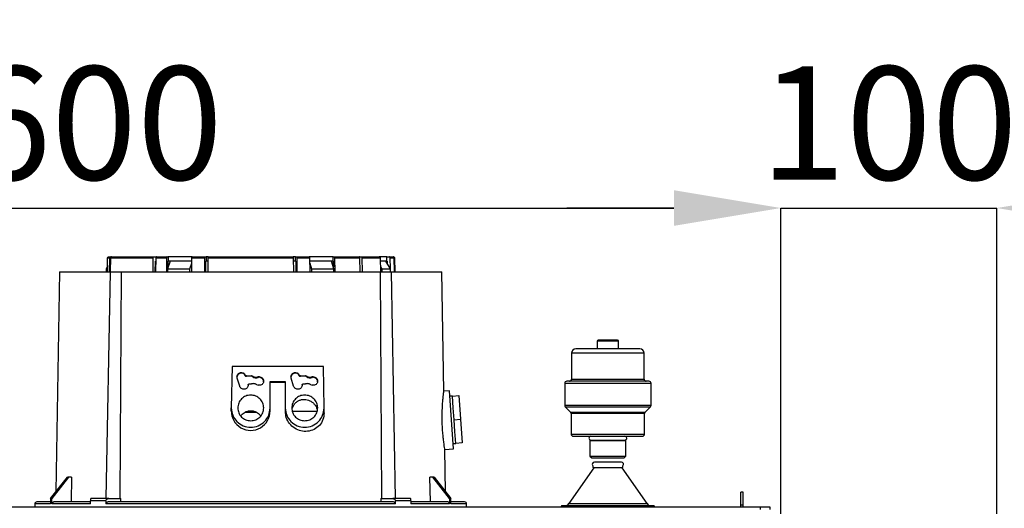
# Model space of a CAD drawing. Units: millimetres. Extents: x -1210 to -673, y -6274 to -5892.
# Drawn here: x -946 to -916, y -6047 to -6032 of the extents above; entities that cross this region are included whole.
import ezdxf

# ---------------------------------------------------------------- set-up
doc = ezdxf.new("R2010")
doc.units = ezdxf.units.MM
doc.layers.add('BORDER', color=7, linetype='Continuous')
doc.styles.add('SLDTEXTSTYLE2', font='TXT', dxfattribs={"width": 0.75})
doc.dimstyles.new('SLDDIMSTYLE0', dxfattribs={"dimtxt": 3.5, "dimasz": 3.302, "dimexe": 0, "dimexo": 0.0625, "dimgap": 0.875, "dimtad": 1, "dimlfac": 15, "dimrnd": 1e-09, "dimzin": 12, "dimdsep": 46, "dimtxsty": 'SLDTEXTSTYLE2', "dimsah": 1, "dimcen": 0.09, "dimadec": 0, "dimazin": 3, "dimtfac": 1, "dimtmove": 0, "dimatfit": 0, "dimfxl": 1, "dimfrac": 2, "dimtolj": 1, "dimtzin": 12, "dimarcsym": 0})
doc.dimstyles.new('SLDDIMSTYLE1', dxfattribs={"dimtxt": 3.5, "dimasz": 3.302, "dimexe": 0, "dimexo": 0.0625, "dimgap": 0.875, "dimtad": 1, "dimlfac": 15, "dimrnd": 1e-09, "dimzin": 12, "dimdsep": 46, "dimtxsty": 'SLDTEXTSTYLE2', "dimsah": 1, "dimcen": 0.09, "dimadec": 0, "dimazin": 3, "dimtfac": 1, "dimtofl": 0, "dimtmove": 0, "dimatfit": 3, "dimfxl": 1, "dimfrac": 2, "dimtolj": 1, "dimtzin": 12, "dimarcsym": 0})

# ---------------------------------------------------------------- blocks, each defined once
blk = doc.blocks.new('*D104')
at = {"layer": 'BORDER', "color": 0, "lineweight": -2, "transparency": 16777216}
for p, q in [((-1012.788, -6043.845), (-1012.788, -6031.217)), ((-1009.486, -6031.217), (-876.49, -6031.217)), ((-873.188, -6043.845), (-873.188, -6031.217))]:
    blk.add_line(p, q, dxfattribs=at)
at = {"layer": 'BORDER', "color": 0, "transparency": 16777216}
for points in [[(-1009.486, -6030.667), (-1009.486, -6031.767), (-1012.788, -6031.217)], [(-876.49, -6030.667), (-876.49, -6031.767), (-873.188, -6031.217)]]:
    blk.add_solid(points, dxfattribs=at)
at = {"layer": 'Defpoints', "color": 0, "transparency": 16777216}
for p in [(-873.188, -6031.217), (-1012.788, -6043.908), (-873.188, -6043.908)]:
    blk.add_point(p, dxfattribs=at)
at = {"layer": 'BORDER', "color": 0, "transparency": 16777216, "insert": (-946.492, -6026.842), "char_height": 3.5, "attachment_point": 2, "style": 'SLDTEXTSTYLE2'}
blk.add_mtext('\\A1;2094', dxfattribs=at)
blk = doc.blocks.new('*D106')
at = {"layer": 'BORDER', "color": 0, "lineweight": -2, "transparency": 16777216}
for p, q in [((-926.29, -6037.667), (-929.592, -6037.667)), ((-922.988, -6047.112), (-922.988, -6037.667)), ((-922.988, -6037.667), (-916.322, -6037.667)), ((-916.322, -6047.112), (-916.322, -6037.667)), ((-913.02, -6037.667), (-909.718, -6037.667))]:
    blk.add_line(p, q, dxfattribs=at)
at = {"layer": 'BORDER', "color": 0, "transparency": 16777216}
for points in [[(-926.29, -6037.116), (-926.29, -6038.217), (-922.988, -6037.667)], [(-913.02, -6037.116), (-913.02, -6038.217), (-916.322, -6037.667)]]:
    blk.add_solid(points, dxfattribs=at)
at = {"layer": 'Defpoints', "color": 0, "transparency": 16777216}
for p in [(-916.322, -6037.667), (-922.988, -6047.175), (-916.322, -6047.175)]:
    blk.add_point(p, dxfattribs=at)
at = {"layer": 'BORDER', "color": 0, "transparency": 16777216, "insert": (-919.655, -6033.292), "char_height": 3.5, "attachment_point": 2, "style": 'SLDTEXTSTYLE2'}
blk.add_mtext('\\A1;100', dxfattribs=at)
blk = doc.blocks.new('*D108')
at = {"layer": 'BORDER', "color": 0, "lineweight": -2, "transparency": 16777216}
for p, q in [((-962.988, -6047.112), (-962.988, -6037.667)), ((-959.686, -6037.667), (-926.29, -6037.667)), ((-922.988, -6047.112), (-922.988, -6037.667))]:
    blk.add_line(p, q, dxfattribs=at)
at = {"layer": 'BORDER', "color": 0, "transparency": 16777216}
for points in [[(-959.686, -6037.116), (-959.686, -6038.217), (-962.988, -6037.667)], [(-926.29, -6037.116), (-926.29, -6038.217), (-922.988, -6037.667)]]:
    blk.add_solid(points, dxfattribs=at)
at = {"layer": 'Defpoints', "color": 0, "transparency": 16777216}
for p in [(-922.988, -6037.667), (-962.988, -6047.175), (-922.988, -6047.175)]:
    blk.add_point(p, dxfattribs=at)
at = {"layer": 'BORDER', "color": 0, "transparency": 16777216, "insert": (-944.192, -6033.292), "char_height": 3.5, "attachment_point": 2, "style": 'SLDTEXTSTYLE2'}
blk.add_mtext('\\A1;600', dxfattribs=at)
blk = doc.blocks.new('*D109')
at = {"layer": 'BORDER', "color": 0, "lineweight": -2, "transparency": 16777216}
for p, q in [((-916.322, -6047.112), (-916.322, -6037.667)), ((-913.02, -6037.667), (-879.624, -6037.667)), ((-876.322, -6047.112), (-876.322, -6037.667))]:
    blk.add_line(p, q, dxfattribs=at)
at = {"layer": 'BORDER', "color": 0, "transparency": 16777216}
for points in [[(-913.02, -6037.116), (-913.02, -6038.217), (-916.322, -6037.667)], [(-879.624, -6037.116), (-879.624, -6038.217), (-876.322, -6037.667)]]:
    blk.add_solid(points, dxfattribs=at)
at = {"layer": 'Defpoints', "color": 0, "transparency": 16777216}
for p in [(-876.322, -6037.667), (-916.322, -6047.175), (-876.322, -6047.175)]:
    blk.add_point(p, dxfattribs=at)
at = {"layer": 'BORDER', "color": 0, "transparency": 16777216, "insert": (-895.54, -6033.292), "char_height": 3.5, "attachment_point": 2, "style": 'SLDTEXTSTYLE2'}
blk.add_mtext('\\A1;600', dxfattribs=at)

msp = doc.modelspace()

# ---------------------------------------------------------------- linework, layer by layer
at = {"color": 7, "linetype": 'Continuous', "lineweight": 25}
for p, q in [((-943.78076, -6039.64124), (-943.77315, -6039.20733)), ((-943.77315, -6039.20733), (-943.70907, -6039.20733)), ((-943.73965, -6039.17457), (-943.67647, -6039.17457)), ((-943.71648, -6039.64124), (-943.70907, -6039.20733)), ((-943.68828, -6039.20733), (-943.69569, -6039.64124)), ((-943.68828, -6039.20733), (-942.36353, -6039.20733)), ((-943.67647, -6039.17457), (-943.66735, -6039.17457)), ((-942.3686, -6039.64124), (-942.36353, -6039.20733)), ((-942.34123, -6039.17457), (-942.27431, -6039.17457)), ((-942.28922, -6039.20733), (-942.29429, -6039.64124)), ((-942.28922, -6039.20733), (-941.95371, -6039.20733)), ((-942.27431, -6039.17457), (-942.27431, -6039.17646)), ((-942.26692, -6039.17457), (-941.93696, -6039.17457)), ((-941.95371, -6039.20733), (-941.95752, -6039.64124)), ((-941.93696, -6039.17457), (-941.89952, -6039.17457)), ((-941.89952, -6039.17457), (-941.89952, -6039.30791)), ((-941.15886, -6039.17457), (-941.89952, -6039.17457)), ((-941.1781, -6039.64124), (-941.17429, -6039.20733)), ((-941.17429, -6039.20733), (-940.77471, -6039.20733)), ((-941.15754, -6039.17457), (-940.76441, -6039.17457)), ((-940.77705, -6039.64124), (-940.77471, -6039.20733)), ((-940.76441, -6039.17457), (-940.73351, -6039.17457)), ((-940.73351, -6039.17457), (-940.73351, -6039.30791)), ((-940.66939, -6039.17457), (-940.73351, -6039.17457)), ((-940.67961, -6039.20733), (-940.68195, -6039.64124)), ((-940.67961, -6039.20733), (-938.03011, -6039.20733)), ((-937.97621, -6039.17457), (-938.04033, -6039.17457)), ((-938.02777, -6039.64124), (-938.03011, -6039.20733)), ((-937.97621, -6039.30791), (-937.97621, -6039.17457)), ((-937.97621, -6039.17457), (-937.9453, -6039.17457)), ((-937.9453, -6039.17457), (-937.55218, -6039.17457)), ((-937.935, -6039.20733), (-937.93266, -6039.64124)), ((-937.935, -6039.20733), (-937.53542, -6039.20733)), ((-936.81019, -6039.17457), (-937.55172, -6039.17457)), ((-937.53542, -6039.20733), (-937.53162, -6039.64124)), ((-936.81019, -6039.30791), (-936.81019, -6039.17457)), ((-936.81019, -6039.17457), (-936.77275, -6039.17457)), ((-936.7522, -6039.64124), (-936.756, -6039.20733)), ((-936.756, -6039.20733), (-935.9851, -6039.20733)), ((-936.01063, -6039.17457), (-935.94635, -6039.17457)), ((-935.9793, -6039.64124), (-935.9851, -6039.20733)), ((-935.92082, -6039.20733), (-935.91502, -6039.64124)), ((-935.92082, -6039.20733), (-935.35693, -6039.20733)), ((-935.15096, -6039.17457), (-935.38672, -6039.17457)), ((-935.35693, -6039.20733), (-935.34978, -6039.64124)), ((-935.15096, -6039.30791), (-935.15096, -6039.17457)), ((-935.15096, -6039.17457), (-935.0806, -6039.17457)), ((-935.04377, -6039.53153), (-935.04912, -6039.20733)), ((-935.04912, -6039.20733), (-934.9227, -6039.20733)), ((-934.91513, -6039.64124), (-934.9227, -6039.20733)), ((-934.91746, -6039.20733), (-934.9099, -6039.64124)), ((-934.90614, -6039.64124), (-934.91371, -6039.20733)), ((-943.77786, -6039.47619), (-943.82152, -6039.54124)), ((-943.82152, -6039.54124), (-943.82152, -6039.64142)), ((-943.82152, -6039.54124), (-943.80358, -6039.54124)), ((-943.80358, -6039.54124), (-943.77835, -6039.50381)), ((-943.80358, -6039.64124), (-943.80358, -6039.54124)), ((-942.30168, -6039.64124), (-942.29779, -6039.30791)), ((-942.29039, -6039.30791), (-942.29779, -6039.30791)), ((-941.847, -6039.30791), (-941.92563, -6039.54124)), ((-941.92563, -6039.54124), (-941.23281, -6039.54124)), ((-941.92563, -6039.54124), (-941.92563, -6039.64124)), ((-941.90586, -6039.48259), (-941.90433, -6039.30791)), ((-941.90433, -6039.30791), (-941.89952, -6039.30791)), ((-941.17517, -6039.30791), (-941.89952, -6039.30791)), ((-941.23281, -6039.54124), (-941.17573, -6039.37188)), ((-941.23281, -6039.64124), (-941.23281, -6039.54124)), ((-940.74615, -6039.64124), (-940.74435, -6039.30791)), ((-940.68015, -6039.30791), (-940.74614, -6039.30791)), ((-940.7342, -6039.30791), (-940.74435, -6039.30791)), ((-937.97551, -6039.30791), (-938.02957, -6039.30791)), ((-937.96536, -6039.30791), (-937.97551, -6039.30791)), ((-937.96536, -6039.30791), (-937.96357, -6039.64124)), ((-936.81019, -6039.30791), (-937.53454, -6039.30791)), ((-937.53398, -6039.37188), (-937.47691, -6039.54124)), ((-937.47691, -6039.54124), (-936.78409, -6039.54124)), ((-937.47691, -6039.54124), (-937.47691, -6039.64124)), ((-936.78409, -6039.54124), (-936.86272, -6039.30791)), ((-936.80538, -6039.30791), (-936.86272, -6039.30791)), ((-936.81019, -6039.30791), (-936.80538, -6039.30791)), ((-936.80538, -6039.30791), (-936.80385, -6039.48259)), ((-936.78409, -6039.64124), (-936.78409, -6039.54124)), ((-935.15096, -6039.30791), (-935.35528, -6039.30791)), ((-935.3525, -6039.47608), (-935.31124, -6039.54124)), ((-935.31124, -6039.54124), (-935.03762, -6039.54124)), ((-935.31124, -6039.54124), (-935.31124, -6039.64124)), ((-935.03762, -6039.54124), (-935.1854, -6039.30791)), ((-935.16263, -6039.30791), (-935.1854, -6039.30791)), ((-935.15096, -6039.30791), (-935.14192, -6039.30791)), ((-935.14192, -6039.30791), (-935.14076, -6039.37839)), ((-935.03762, -6039.64124), (-935.03762, -6039.54124)), ((-945.25484, -6039.64046), (-945.37345, -6046.43542)), ((-943.81683, -6046.64124), (-943.68725, -6039.64124)), ((-943.3599, -6039.64124), (-943.3993, -6046.64124)), ((-935.31041, -6046.64124), (-935.34982, -6039.64124)), ((-935.02246, -6039.64124), (-934.89289, -6046.64124)), ((-933.39055, -6043.3257), (-933.45487, -6039.64046)), ((-928.66152, -6041.78125), (-928.66152, -6042.01458)), ((-928.02819, -6041.74792), (-928.62819, -6041.74792)), ((-927.99486, -6042.01458), (-927.99486, -6041.78125)), ((-929.44819, -6042.14792), (-929.44819, -6042.94792)), ((-927.34153, -6042.01458), (-929.31486, -6042.01458)), ((-927.20819, -6042.94792), (-927.20819, -6042.14792)), ((-939.93224, -6042.55793), (-939.95486, -6043.8411)), ((-937.11081, -6042.55793), (-939.93224, -6042.55793)), ((-937.08819, -6043.8411), (-937.11081, -6042.55793)), ((-939.52319, -6042.83012), (-939.52319, -6042.84887)), ((-939.48797, -6042.85012), (-939.33319, -6042.84151)), ((-939.48797, -6042.86937), (-939.48797, -6042.85012)), ((-939.33319, -6042.86055), (-939.48797, -6042.86937)), ((-939.33319, -6042.84151), (-939.33319, -6042.86055)), ((-939.31229, -6042.8494), (-939.31229, -6042.86863)), ((-939.12133, -6042.89607), (-939.12133, -6042.87617)), ((-939.09904, -6042.87435), (-939.04589, -6042.8899)), ((-939.09904, -6042.87435), (-939.09904, -6042.8942)), ((-939.04589, -6042.91014), (-939.09904, -6042.8942)), ((-939.04589, -6042.91014), (-939.04589, -6042.8899)), ((-937.85652, -6042.83012), (-937.85652, -6042.84887)), ((-937.82131, -6042.85012), (-937.66653, -6042.84151)), ((-937.82131, -6042.86937), (-937.82131, -6042.85012)), ((-937.66653, -6042.86055), (-937.82131, -6042.86937)), ((-937.66653, -6042.84151), (-937.66653, -6042.86055)), ((-937.64562, -6042.8494), (-937.64562, -6042.86863)), ((-937.45467, -6042.89607), (-937.45467, -6042.87617)), ((-937.43238, -6042.87435), (-937.37923, -6042.8899)), ((-937.43238, -6042.87435), (-937.43238, -6042.8942)), ((-937.37923, -6042.91014), (-937.43238, -6042.8942)), ((-937.37923, -6042.91014), (-937.37923, -6042.8899)), ((-939.69609, -6043.17204), (-939.77379, -6042.91943)), ((-939.4041, -6043.10038), (-939.33021, -6043.09916)), ((-939.31976, -6043.09786), (-939.33021, -6043.09916)), ((-939.17414, -6043.12104), (-939.18382, -6043.11692)), ((-939.17414, -6043.12104), (-939.12649, -6043.13469)), ((-938.75486, -6043.8411), (-938.75486, -6043.02005)), ((-938.75486, -6043.02005), (-938.28819, -6043.02005)), ((-938.75486, -6043.04351), (-938.28819, -6043.04351)), ((-938.28819, -6043.02005), (-938.28819, -6043.8411)), ((-938.02942, -6043.17204), (-938.10712, -6042.91943)), ((-937.73744, -6043.10038), (-937.66354, -6043.09916)), ((-937.65309, -6043.09786), (-937.66354, -6043.09916)), ((-937.50748, -6043.12104), (-937.51715, -6043.11692)), ((-937.50748, -6043.12104), (-937.45983, -6043.13469)), ((-929.66152, -6043.08125), (-929.66152, -6043.7603)), ((-926.99486, -6043.7603), (-926.99486, -6043.08125)), ((-933.21746, -6043.31265), (-933.39118, -6043.3248)), ((-933.0919, -6045.10827), (-933.21746, -6043.31265)), ((-933.12603, -6043.47333), (-933.20583, -6043.47891)), ((-933.12603, -6043.47333), (-932.92652, -6043.45938)), ((-933.10045, -6043.8391), (-933.12603, -6043.47333)), ((-932.92652, -6043.45938), (-932.87536, -6044.19093)), ((-929.642, -6043.80744), (-929.48105, -6043.96839)), ((-927.17533, -6043.96839), (-927.01439, -6043.80744)), ((-939.95486, -6043.93213), (-939.95486, -6043.8411)), ((-939.53199, -6043.97457), (-939.1781, -6043.97457)), ((-938.75486, -6043.88491), (-938.75486, -6043.8411)), ((-938.75486, -6043.93208), (-938.75486, -6043.88491)), ((-938.28819, -6043.8411), (-938.28819, -6043.88491)), ((-938.28819, -6043.88491), (-938.28819, -6043.94143)), ((-937.30593, -6043.94797), (-938.06304, -6043.94797)), ((-937.08819, -6043.9905), (-937.08819, -6043.8411)), ((-933.07487, -6044.20488), (-933.10045, -6043.8391)), ((-929.46152, -6044.01553), (-929.46152, -6044.64792)), ((-927.19486, -6044.64792), (-927.19486, -6044.01553)), ((-933.07487, -6044.20488), (-932.87536, -6044.19093)), ((-933.0493, -6044.57065), (-933.07487, -6044.20488)), ((-932.87536, -6044.19093), (-932.82421, -6044.92247)), ((-933.02372, -6044.93642), (-933.0493, -6044.57065)), ((-929.39486, -6044.71458), (-927.26152, -6044.71458)), ((-933.10352, -6044.942), (-933.02372, -6044.93642)), ((-932.82421, -6044.92247), (-933.02372, -6044.93642)), ((-928.85798, -6044.83313), (-928.88152, -6044.84672)), ((-928.88152, -6044.84672), (-928.88152, -6045.32625)), ((-928.88152, -6044.84672), (-927.77486, -6044.84672)), ((-928.85798, -6044.83313), (-927.7984, -6044.83313)), ((-927.77486, -6044.84672), (-927.7984, -6044.83313)), ((-927.77486, -6045.32625), (-927.77486, -6044.84672)), ((-933.35965, -6045.12699), (-933.0919, -6045.10827)), ((-933.33627, -6046.43542), (-933.35912, -6045.12632)), ((-928.88152, -6045.32625), (-928.82652, -6045.38125)), ((-928.88152, -6045.32625), (-927.77486, -6045.32625)), ((-927.82986, -6045.38125), (-927.77486, -6045.32625)), ((-928.82652, -6045.38125), (-927.82986, -6045.38125)), ((-927.91152, -6045.51458), (-928.74486, -6045.51458)), ((-928.76638, -6045.69589), (-929.53639, -6046.79769)), ((-927.89, -6045.69589), (-928.76638, -6045.69589)), ((-927.11999, -6046.79769), (-927.89, -6045.69589)), ((-945.53302, -6046.64124), (-945.01618, -6045.97457)), ((-944.97791, -6045.97457), (-945.49475, -6046.64124)), ((-944.97791, -6045.97457), (-945.01618, -6045.97457)), ((-944.88855, -6045.97457), (-944.97791, -6045.97457)), ((-944.88855, -6045.97457), (-944.90092, -6046.74124)), ((-933.8088, -6046.74124), (-933.82116, -6045.97457)), ((-933.7318, -6045.97457), (-933.82116, -6045.97457)), ((-933.21497, -6046.64124), (-933.7318, -6045.97457)), ((-933.69353, -6045.97457), (-933.7318, -6045.97457)), ((-933.69353, -6045.97457), (-933.1767, -6046.64124)), ((-924.15486, -6046.44124), (-924.22152, -6046.44124)), ((-924.22152, -6046.84124), (-924.22152, -6046.44124)), ((-924.15486, -6046.84124), (-924.15486, -6046.44124)), ((-946.02152, -6046.80791), (-946.02152, -6046.90791)), ((-945.53302, -6046.64124), (-945.53302, -6046.80791)), ((-945.53302, -6046.64124), (-945.49475, -6046.64124)), ((-945.49475, -6046.80791), (-945.49475, -6046.64124)), ((-944.29981, -6046.80791), (-945.49475, -6046.80791)), ((-944.29981, -6046.80791), (-944.29981, -6046.70791)), ((-943.82608, -6046.70791), (-944.29981, -6046.70791)), ((-943.73725, -6046.64124), (-944.2899, -6046.64124)), ((-943.82608, -6046.70791), (-943.82608, -6046.80791)), ((-934.88363, -6046.80791), (-943.82608, -6046.80791)), ((-943.36678, -6046.74124), (-943.36671, -6046.64124)), ((-935.343, -6046.64124), (-935.34293, -6046.74124)), ((-934.41982, -6046.64124), (-934.97246, -6046.64124)), ((-934.88363, -6046.80791), (-934.88363, -6046.70791)), ((-934.4099, -6046.70791), (-934.88363, -6046.70791)), ((-934.4099, -6046.70791), (-934.4099, -6046.80791)), ((-933.21497, -6046.80791), (-934.4099, -6046.80791)), ((-933.21497, -6046.64124), (-933.21497, -6046.80791)), ((-933.21497, -6046.64124), (-933.1767, -6046.64124)), ((-933.1767, -6046.80791), (-933.1767, -6046.64124)), ((-932.68819, -6046.90791), (-932.68819, -6046.80791)), ((-929.74605, -6046.85464), (-929.77681, -6046.90791)), ((-929.74605, -6046.85464), (-926.91033, -6046.85464)), ((-926.87958, -6046.90791), (-926.91033, -6046.85464)), ((-924.15486, -6046.84124), (-924.22152, -6046.84124)), ((-924.22152, -6046.90791), (-924.22152, -6046.84124)), ((-924.15486, -6046.90791), (-924.15486, -6046.84124)), ((-923.62258, -6046.90791), (-962.3538, -6046.90791)), ((-923.62258, -6046.90791), (-923.62258, -6046.97457)), ((-923.32152, -6046.90791), (-923.62258, -6046.90791)), ((-923.32152, -6046.97457), (-923.32152, -6046.90791))]:
    msp.add_line(p, q, dxfattribs=at)
at = {"color": 8, "linetype": 'Continuous', "lineweight": 25}
for p, q in [((-927.99486, -6041.78125), (-928.66152, -6041.78125)), ((-927.20819, -6042.14792), (-929.44819, -6042.14792)), ((-926.99486, -6043.08125), (-929.66152, -6043.08125)), ((-929.44819, -6042.94792), (-927.20819, -6042.94792)), ((-929.66152, -6043.7603), (-926.99486, -6043.7603)), ((-929.642, -6043.80744), (-927.01439, -6043.80744)), ((-929.48105, -6043.96839), (-927.17533, -6043.96839)), ((-927.19486, -6044.01553), (-929.46152, -6044.01553)), ((-929.46152, -6044.64792), (-927.19486, -6044.64792)), ((-945.53302, -6046.80791), (-946.02152, -6046.80791)), ((-932.68819, -6046.80791), (-933.1767, -6046.80791)), ((-929.53639, -6046.79769), (-927.11999, -6046.79769))]:
    msp.add_line(p, q, dxfattribs=at)
at = {"color": 7, "linetype": 'Continuous', "lineweight": 25}
for centre, radius, start, end in [((-934.94704, -6039.20791), 0.03333, 1, 90), ((-928.62819, -6041.78125), 0.03333, 90, 180), ((-928.02819, -6041.78125), 0.03333, 0, 90), ((-929.31486, -6042.14792), 0.13333, 90, 180), ((-927.34152, -6042.14792), 0.13333, 0, 90), ((-929.59486, -6043.08125), 0.06667, 90, 180), ((-929.51486, -6042.94792), 0.06667, 270, 0), ((-927.14152, -6042.94792), 0.06667, 180, 270), ((-927.06153, -6043.08125), 0.06667, 0, 90), ((-929.59486, -6043.7603), 0.06667, 180, 224.999925), ((-927.06153, -6043.7603), 0.06667, 315.000075, 0), ((-939.35632, -6043.93448), 0.59854, 179.775624, 0.269877), ((-929.52819, -6044.01553), 0.06667, 0, 44.999925), ((-927.12819, -6044.01553), 0.06667, 135.000075, 180), ((-929.39486, -6044.64792), 0.06667, 180, 270), ((-928.85419, -6044.77392), 0.05933, 90, 266.339935), ((-927.80219, -6044.77392), 0.05933, 273.660065, 90), ((-927.26152, -6044.64792), 0.06667, 270, 0), ((-928.74486, -6045.58125), 0.06667, 90, 223.365288), ((-928.72819, -6045.64124), 0.06667, 167.688411, 235.05175), ((-927.91152, -6045.58125), 0.06667, 316.634611, 90), ((-927.92819, -6045.64124), 0.06667, 304.94825, 12.311488), ((-945.95486, -6046.80791), 0.06667, 90, 180), ((-932.75486, -6046.80791), 0.06667, 0, 90), ((-929.64568, -6046.72131), 0.13333, 270, 325.05175), ((-927.01071, -6046.72131), 0.13333, 214.94825, 270)]:
    msp.add_arc(centre, radius, start, end, dxfattribs=at)
for points, knots in [([(-943.77315, -6039.20733), (-943.77271, -6039.2036), (-943.77185, -6039.19615), (-943.76594, -6039.18629), (-943.75737, -6039.1789), (-943.74805, -6039.17509), (-943.74197, -6039.17472), (-943.73965, -6039.17457)], [0, 0, 0, 0, 0.21572374, 0.43142931, 0.64765322, 0.86494582, 1, 1, 1, 1]), ([(-943.70907, -6039.20733), (-943.70865, -6039.20359), (-943.7078, -6039.1961), (-943.70201, -6039.18622), (-943.69361, -6039.17883), (-943.68456, -6039.17508), (-943.67869, -6039.17471), (-943.67647, -6039.17457)], [0, 0, 0, 0, 0.21708599, 0.434171755, 0.651263972, 0.868369398, 1, 1, 1, 1]), ([(-943.65568, -6039.17457), (-943.65935, -6039.17494), (-943.66668, -6039.17568), (-943.67645, -6039.18143), (-943.68383, -6039.18989), (-943.68765, -6039.19908), (-943.68811, -6039.20507), (-943.68828, -6039.20733)], [0, 0, 0, 0, 0.21712027, 0.43424076, 0.65135487, 0.86845577, 1, 1, 1, 1]), ([(-943.65568, -6039.17457), (-943.61923, -6039.17457), (-943.5461, -6039.17457), (-943.38184, -6039.17457), (-943.17894, -6039.17457), (-942.93536, -6039.17457), (-942.65853, -6039.17457), (-942.44677, -6039.17457), (-942.34123, -6039.17457)], [0, 0, 0, 0, 0.16566886, 0.33240368, 0.49999998, 0.66758436, 0.83432519, 1, 1, 1, 1]), ([(-942.36353, -6039.20733), (-942.36324, -6039.20359), (-942.36266, -6039.1961), (-942.3587, -6039.18622), (-942.35295, -6039.17883), (-942.34676, -6039.17508), (-942.34275, -6039.17471), (-942.34123, -6039.17457)], [0, 0, 0, 0, 0.21708599, 0.43417176, 0.65126397, 0.8683694, 1, 1, 1, 1]), ([(-942.26692, -6039.17457), (-942.26942, -6039.17494), (-942.27444, -6039.17568), (-942.28112, -6039.18143), (-942.28617, -6039.18989), (-942.28879, -6039.19908), (-942.2891, -6039.20507), (-942.28922, -6039.20733)], [0, 0, 0, 0, 0.21712027, 0.43424076, 0.65135487, 0.86845577, 1, 1, 1, 1]), ([(-941.93696, -6039.17457), (-941.93885, -6039.17495), (-941.94264, -6039.17569), (-941.94767, -6039.18148), (-941.95146, -6039.19), (-941.9534, -6039.19918), (-941.95363, -6039.20512), (-941.95371, -6039.20733)], [0, 0, 0, 0, 0.21851788, 0.43705405, 0.65505979, 0.87198392, 1, 1, 1, 1]), ([(-941.17429, -6039.20733), (-941.17407, -6039.2036), (-941.17364, -6039.19615), (-941.17069, -6039.18629), (-941.1664, -6039.1789), (-941.16174, -6039.17509), (-941.1587, -6039.17472), (-941.15754, -6039.17457)], [0, 0, 0, 0, 0.21572374, 0.43142931, 0.64765322, 0.86494582, 1, 1, 1, 1]), ([(-940.77471, -6039.20733), (-940.77458, -6039.20359), (-940.77431, -6039.1961), (-940.77248, -6039.18622), (-940.76983, -6039.17883), (-940.76697, -6039.17508), (-940.76511, -6039.17471), (-940.76441, -6039.17457)], [0, 0, 0, 0, 0.21708599, 0.43417176, 0.65126397, 0.8683694, 1, 1, 1, 1]), ([(-940.66931, -6039.17457), (-940.67047, -6039.17494), (-940.67278, -6039.17568), (-940.67587, -6039.18143), (-940.6782, -6039.18989), (-940.67941, -6039.19908), (-940.67955, -6039.20507), (-940.67961, -6039.20733)], [0, 0, 0, 0, 0.21712027, 0.434240763, 0.651354868, 0.868455773, 1, 1, 1, 1]), ([(-940.66931, -6039.17457), (-940.52732, -6039.17457), (-940.24244, -6039.17457), (-939.80135, -6039.17457), (-939.35487, -6039.17457), (-938.90839, -6039.17457), (-938.46729, -6039.17457), (-938.1824, -6039.17457), (-938.04041, -6039.17457)], [0, 0, 0, 0, 0.165668857, 0.332403681, 0.499999985, 0.667584362, 0.834325186, 1, 1, 1, 1]), ([(-938.03011, -6039.20733), (-938.03024, -6039.20359), (-938.03051, -6039.1961), (-938.03234, -6039.18622), (-938.03499, -6039.17883), (-938.03785, -6039.17508), (-938.03971, -6039.17471), (-938.04041, -6039.17457)], [0, 0, 0, 0, 0.21708599, 0.43417176, 0.65126397, 0.8683694, 1, 1, 1, 1]), ([(-937.9453, -6039.17457), (-937.94414, -6039.17494), (-937.94183, -6039.17568), (-937.93874, -6039.18143), (-937.93641, -6039.18989), (-937.9352, -6039.19908), (-937.93506, -6039.20507), (-937.935, -6039.20733)], [0, 0, 0, 0, 0.21712027, 0.434240763, 0.651354868, 0.868455773, 1, 1, 1, 1]), ([(-937.55218, -6039.17457), (-937.55029, -6039.17495), (-937.5465, -6039.17569), (-937.54147, -6039.18148), (-937.53768, -6039.19), (-937.53574, -6039.19918), (-937.53551, -6039.20512), (-937.53542, -6039.20733)], [0, 0, 0, 0, 0.21851788, 0.43705405, 0.65505979, 0.87198392, 1, 1, 1, 1]), ([(-936.756, -6039.20733), (-936.75622, -6039.2036), (-936.75665, -6039.19615), (-936.7596, -6039.18629), (-936.76389, -6039.1789), (-936.76855, -6039.17509), (-936.77159, -6039.17472), (-936.77275, -6039.17457)], [0, 0, 0, 0, 0.21572374, 0.43142931, 0.64765322, 0.86494582, 1, 1, 1, 1]), ([(-935.9851, -6039.20733), (-935.98543, -6039.20359), (-935.98609, -6039.1961), (-935.99063, -6039.18622), (-935.99721, -6039.17883), (-936.0043, -6039.17508), (-936.0089, -6039.17471), (-936.01063, -6039.17457)], [0, 0, 0, 0, 0.21708599, 0.43417176, 0.65126397, 0.8683694, 1, 1, 1, 1]), ([(-935.94635, -6039.17457), (-935.94348, -6039.17494), (-935.93774, -6039.17568), (-935.93009, -6039.18143), (-935.92431, -6039.18989), (-935.92131, -6039.19908), (-935.92095, -6039.20507), (-935.92082, -6039.20733)], [0, 0, 0, 0, 0.21712027, 0.43424076, 0.65135487, 0.86845577, 1, 1, 1, 1]), ([(-935.38841, -6039.17457), (-935.38486, -6039.17495), (-935.37775, -6039.17569), (-935.36829, -6039.18148), (-935.36117, -6039.19), (-935.35753, -6039.19918), (-935.35709, -6039.20512), (-935.35693, -6039.20733)], [0, 0, 0, 0, 0.21851788, 0.43705405, 0.65505979, 0.87198392, 1, 1, 1, 1]), ([(-935.04912, -6039.20733), (-935.04952, -6039.2036), (-935.05034, -6039.19615), (-935.05589, -6039.18629), (-935.06394, -6039.1789), (-935.0727, -6039.17509), (-935.07841, -6039.17472), (-935.0806, -6039.17457)], [0, 0, 0, 0, 0.21572374, 0.43142931, 0.64765322, 0.86494582, 1, 1, 1, 1]), ([(-934.9227, -6039.20733), (-934.92313, -6039.20359), (-934.924, -6039.1961), (-934.92991, -6039.18622), (-934.93848, -6039.17883), (-934.94773, -6039.17508), (-934.95372, -6039.17471), (-934.95598, -6039.17457)], [0, 0, 0, 0, 0.21708599, 0.43417176, 0.65126397, 0.8683694, 1, 1, 1, 1]), ([(-934.95075, -6039.17457), (-934.947, -6039.17494), (-934.93952, -6039.17568), (-934.92954, -6039.18143), (-934.92201, -6039.18989), (-934.91811, -6039.19908), (-934.91764, -6039.20507), (-934.91746, -6039.20733)], [0, 0, 0, 0, 0.21712027, 0.43424076, 0.65135487, 0.86845577, 1, 1, 1, 1]), ([(-941.17517, -6039.30791), (-941.28816, -6039.30791), (-941.52122, -6039.30791), (-941.73622, -6039.30791), (-941.847, -6039.30791)], [0, 0, 0, 0, 0.484794588, 1, 1, 1, 1]), ([(-936.86272, -6039.30791), (-936.97349, -6039.30791), (-937.1885, -6039.30791), (-937.42156, -6039.30791), (-937.53454, -6039.30791)], [0, 0, 0, 0, 0.51520541, 1, 1, 1, 1]), ([(-935.1854, -6039.30791), (-935.22079, -6039.30791), (-935.26777, -6039.30791), (-935.33795, -6039.30791), (-935.35528, -6039.30791)], [0, 0, 0, 0, 0.75322455, 1, 1, 1, 1]), ([(-939.52319, -6042.84887), (-939.53104, -6042.83434), (-939.54731, -6042.80423), (-939.59116, -6042.77402), (-939.64215, -6042.76239), (-939.69244, -6042.77081), (-939.73673, -6042.79692), (-939.76755, -6042.83876), (-939.78146, -6042.87703), (-939.77863, -6042.89769), (-939.7782, -6042.90081)], [0, 0, 0, 0, 0.13390414, 0.27729285, 0.42005429, 0.55257586, 0.68556604, 0.82959688, 0.97430277, 1, 1, 1, 1]), ([(-939.48797, -6042.86937), (-939.49162, -6042.86954), (-939.49895, -6042.86987), (-939.50938, -6042.86561), (-939.51812, -6042.8586), (-939.52153, -6042.85206), (-939.52319, -6042.84887)], [0, 0, 0, 0, 0.24810537, 0.49823568, 0.75535203, 1, 1, 1, 1]), ([(-939.31229, -6042.86863), (-939.31543, -6042.86637), (-939.32169, -6042.86185), (-939.32936, -6042.86098), (-939.33319, -6042.86055)], [0, 0, 0, 0, 0.50086339, 1, 1, 1, 1]), ([(-939.31229, -6042.86863), (-939.29817, -6042.87893), (-939.27057, -6042.89906), (-939.22066, -6042.91265), (-939.16935, -6042.9135), (-939.13731, -6042.90187), (-939.12133, -6042.89607)], [0, 0, 0, 0, 0.255975927, 0.500551086, 0.7508856, 1, 1, 1, 1]), ([(-939.09904, -6042.8942), (-939.10284, -6042.89353), (-939.11043, -6042.8922), (-939.1177, -6042.89478), (-939.12133, -6042.89607)], [0, 0, 0, 0, 0.49978589, 1, 1, 1, 1]), ([(-938.95744, -6043.0354), (-938.95703, -6043.03274), (-938.95521, -6043.0212), (-938.96034, -6043.00063), (-938.96935, -6042.97541), (-938.98395, -6042.95269), (-939.00764, -6042.92756), (-939.03087, -6042.91698), (-939.04589, -6042.91014)], [0, 0, 0, 0, 0.04901846, 0.21274133, 0.37642468, 0.53948916, 0.70227329, 1, 1, 1, 1]), ([(-937.85652, -6042.84887), (-937.86438, -6042.83434), (-937.88064, -6042.80423), (-937.92449, -6042.77402), (-937.97549, -6042.76239), (-938.02578, -6042.77081), (-938.07007, -6042.79692), (-938.10089, -6042.83876), (-938.11479, -6042.87703), (-938.11196, -6042.89769), (-938.11154, -6042.90081)], [0, 0, 0, 0, 0.13390414, 0.27729285, 0.42005429, 0.55257586, 0.68556604, 0.82959688, 0.97430277, 1, 1, 1, 1]), ([(-937.82131, -6042.86937), (-937.82495, -6042.86954), (-937.83228, -6042.86987), (-937.84271, -6042.86561), (-937.85145, -6042.8586), (-937.85486, -6042.85206), (-937.85652, -6042.84887)], [0, 0, 0, 0, 0.24810537, 0.49823568, 0.75535203, 1, 1, 1, 1]), ([(-937.64562, -6042.86863), (-937.64876, -6042.86637), (-937.65502, -6042.86185), (-937.6627, -6042.86098), (-937.66653, -6042.86055)], [0, 0, 0, 0, 0.50086339, 1, 1, 1, 1]), ([(-937.64562, -6042.86863), (-937.63151, -6042.87893), (-937.6039, -6042.89906), (-937.55399, -6042.91265), (-937.50268, -6042.9135), (-937.47065, -6042.90187), (-937.45467, -6042.89607)], [0, 0, 0, 0, 0.255975927, 0.500551086, 0.750885601, 1, 1, 1, 1]), ([(-937.43238, -6042.8942), (-937.43617, -6042.89353), (-937.44377, -6042.8922), (-937.45103, -6042.89478), (-937.45467, -6042.89607)], [0, 0, 0, 0, 0.499785891, 1, 1, 1, 1]), ([(-937.29078, -6043.0354), (-937.29036, -6043.03274), (-937.28855, -6043.0212), (-937.29368, -6043.00063), (-937.30269, -6042.97541), (-937.31728, -6042.95269), (-937.34097, -6042.92756), (-937.36421, -6042.91698), (-937.37923, -6042.91014)], [0, 0, 0, 0, 0.04901846, 0.21274133, 0.37642468, 0.53948916, 0.70227329, 1, 1, 1, 1]), ([(-927.06484, -6043.01458), (-927.06383, -6043.01458), (-927.0588, -6043.01458), (-927.08381, -6043.01458), (-927.14018, -6043.01458), (-927.23411, -6043.01458), (-927.36278, -6043.01458), (-927.52363, -6043.01458), (-927.70957, -6043.01458), (-927.91159, -6043.01458), (-928.11969, -6043.01458), (-928.32819, -6043.01458), (-928.5367, -6043.01458), (-928.74479, -6043.01458), (-928.94681, -6043.01458), (-929.13275, -6043.01458), (-929.2936, -6043.01458), (-929.42227, -6043.01458), (-929.51621, -6043.01458), (-929.57258, -6043.01458), (-929.59758, -6043.01458), (-929.59255, -6043.01458), (-929.59154, -6043.01458)], [0, 0, 0, 0, 0.01294733, 0.06457749, 0.11620765, 0.17016336, 0.22578897, 0.28228874, 0.33878852, 0.39441413, 0.44836984, 0.5, 0.55163016, 0.60558587, 0.66121148, 0.71771126, 0.77421103, 0.82983664, 0.88379235, 0.93542251, 0.98705267, 1, 1, 1, 1]), ([(-933.39638, -6044.87482), (-933.40252, -6044.8248), (-933.41447, -6044.72742), (-933.43042, -6044.54942), (-933.44084, -6044.35621), (-933.44468, -6044.15408), (-933.44279, -6043.95525), (-933.43493, -6043.77204), (-933.42279, -6043.61257), (-933.40937, -6043.48133), (-933.39846, -6043.38235), (-933.39154, -6043.32614), (-933.39124, -6043.32584), (-933.39112, -6043.32571)], [0, 0, 0, 0, 0.09576749, 0.18645722, 0.277021, 0.37241911, 0.46758694, 0.5581348, 0.64887388, 0.74457914, 0.84022996, 0.93088799, 1, 1, 1, 1]), ([(-938.07839, -6043.8899), (-938.07497, -6043.87126), (-938.06622, -6043.82345), (-938.03036, -6043.7539), (-937.97583, -6043.68483), (-937.90652, -6043.63058), (-937.82652, -6043.59354), (-937.74232, -6043.57611), (-937.65573, -6043.57733), (-937.57197, -6043.59688), (-937.49069, -6043.63535), (-937.41792, -6043.69098), (-937.35981, -6043.76102), (-937.31913, -6043.83336), (-937.30668, -6043.88303), (-937.30109, -6043.90531)], [0, 0, 0, 0, 0.05081612, 0.13037179, 0.20825801, 0.28908551, 0.36930699, 0.45025165, 0.52675081, 0.61047535, 0.68965943, 0.77671932, 0.86257783, 0.93837819, 1, 1, 1, 1]), ([(-939.66151, -6044.08591), (-939.6546, -6044.07508), (-939.6234, -6044.0262), (-939.57176, -6043.99717), (-939.53156, -6043.97457)], [0, 0, 0, 0, 0.22159643, 1, 1, 1, 1]), ([(-939.53156, -6043.97457), (-939.50533, -6043.96124), (-939.46575, -6043.94111), (-939.40306, -6043.9278), (-939.35466, -6043.92424), (-939.30629, -6043.92786), (-939.24378, -6043.94119), (-939.2043, -6043.96127), (-939.17815, -6043.97457)], [0, 0, 0, 0, 0.25052746, 0.37807523, 0.50058154, 0.62285134, 0.75020835, 1, 1, 1, 1]), ([(-939.17815, -6043.97457), (-939.13792, -6043.99719), (-939.08627, -6044.02622), (-939.0551, -6044.0751), (-939.04821, -6044.08591)], [0, 0, 0, 0, 0.77903288, 1, 1, 1, 1]), ([(-937.08819, -6043.9905), (-937.09573, -6044.06248), (-937.11082, -6044.20655), (-937.22807, -6044.38954), (-937.39527, -6044.51505), (-937.59569, -6044.57442), (-937.80579, -6044.56126), (-938.00357, -6044.47852), (-938.1623, -6044.33243), (-938.26977, -6044.14594), (-938.28, -6044.0074), (-938.28491, -6043.94095)], [0, 0, 0, 0, 0.11200891, 0.22419355, 0.33622143, 0.44849444, 0.56061998, 0.67279, 0.78499102, 0.8968752, 1, 1, 1, 1]), ([(-933.3597, -6045.12633), (-933.35949, -6045.1278), (-933.35804, -6045.13777), (-933.36403, -6045.10558), (-933.37703, -6045.02193), (-933.38979, -6044.92491), (-933.39638, -6044.87482)], [0, 0, 0, 0, 0.053169049, 0.361777246, 0.670518823, 1, 1, 1, 1]), ([(-945.53302, -6046.74124), (-945.58387, -6046.74124), (-945.70812, -6046.74124), (-945.83899, -6046.74124), (-945.93713, -6046.74124), (-945.94894, -6046.74124), (-945.95486, -6046.74124)], [0, 0, 0, 0, 0.18642222, 0.45549278, 0.72710257, 1, 1, 1, 1]), ([(-945.49475, -6046.80791), (-945.49378, -6046.79919), (-945.49185, -6046.78176), (-945.47778, -6046.75965), (-945.45736, -6046.74434), (-945.44124, -6046.74228), (-945.43315, -6046.74124)], [0, 0, 0, 0, 0.24996232, 0.49977359, 0.74922056, 1, 1, 1, 1]), ([(-944.2899, -6046.74124), (-944.44267, -6046.74124), (-944.74834, -6046.74124), (-945.13243, -6046.74124), (-945.33294, -6046.74124), (-945.43315, -6046.74124)], [0, 0, 0, 0, 0.33325465, 0.66675292, 1, 1, 1, 1]), ([(-944.2899, -6046.64124), (-944.2918, -6046.64202), (-944.29562, -6046.64358), (-944.29857, -6046.65697), (-944.29957, -6046.67464), (-944.29979, -6046.69293), (-944.29981, -6046.70302), (-944.29981, -6046.70791)], [0, 0, 0, 0, 0.249970239, 0.500194606, 0.75295459, 0.880346239, 1, 1, 1, 1]), ([(-943.82608, -6046.70791), (-943.82561, -6046.70302), (-943.82462, -6046.6929), (-943.81468, -6046.67461), (-943.79547, -6046.65692), (-943.76732, -6046.64354), (-943.74727, -6046.64201), (-943.73725, -6046.64124)], [0, 0, 0, 0, 0.11974025, 0.24752007, 0.50081421, 0.75046997, 1, 1, 1, 1]), ([(-943.73725, -6046.74124), (-943.74729, -6046.74202), (-943.76737, -6046.74358), (-943.79554, -6046.75697), (-943.81475, -6046.77464), (-943.82464, -6046.79293), (-943.82561, -6046.80302), (-943.82608, -6046.80791)], [0, 0, 0, 0, 0.24997024, 0.50019461, 0.75295459, 0.88034624, 1, 1, 1, 1]), ([(-934.97246, -6046.74124), (-935.11617, -6046.74124), (-935.40359, -6046.74124), (-935.87846, -6046.74124), (-936.38746, -6046.74124), (-936.93462, -6046.74124), (-937.5116, -6046.74124), (-938.11231, -6046.74124), (-938.7294, -6046.74124), (-939.35486, -6046.74124), (-939.98032, -6046.74124), (-940.5974, -6046.74124), (-941.19812, -6046.74124), (-941.7751, -6046.74124), (-942.32226, -6046.74124), (-942.83126, -6046.74124), (-943.30613, -6046.74124), (-943.59355, -6046.74124), (-943.73725, -6046.74124)], [0, 0, 0, 0, 0.0588707, 0.1177396, 0.17895504, 0.24148879, 0.30511875, 0.3695964, 0.43465181, 0.50000001, 0.5653482, 0.63040362, 0.69488126, 0.75851122, 0.82104498, 0.88226042, 0.9411311, 1, 1, 1, 1]), ([(-934.97246, -6046.64124), (-934.96243, -6046.64202), (-934.94235, -6046.64358), (-934.91418, -6046.65697), (-934.89497, -6046.67464), (-934.88508, -6046.69293), (-934.8841, -6046.70302), (-934.88363, -6046.70791)], [0, 0, 0, 0, 0.24997024, 0.50019461, 0.75295459, 0.88034624, 1, 1, 1, 1]), ([(-934.88363, -6046.80791), (-934.88411, -6046.80302), (-934.88509, -6046.7929), (-934.89504, -6046.77461), (-934.91425, -6046.75692), (-934.9424, -6046.74354), (-934.96244, -6046.74201), (-934.97246, -6046.74124)], [0, 0, 0, 0, 0.11974025, 0.24752007, 0.50081421, 0.75046997, 1, 1, 1, 1]), ([(-934.4099, -6046.70791), (-934.40991, -6046.70302), (-934.40992, -6046.6929), (-934.41015, -6046.67461), (-934.41116, -6046.65692), (-934.41411, -6046.64354), (-934.41792, -6046.64201), (-934.41982, -6046.64124)], [0, 0, 0, 0, 0.11974025, 0.24752007, 0.50081421, 0.75046997, 1, 1, 1, 1]), ([(-933.27656, -6046.74124), (-933.37678, -6046.74124), (-933.57729, -6046.74124), (-933.96138, -6046.74124), (-934.26705, -6046.74124), (-934.41982, -6046.74124)], [0, 0, 0, 0, 0.33325465, 0.66675292, 1, 1, 1, 1]), ([(-933.21497, -6046.80791), (-933.21593, -6046.79918), (-933.21785, -6046.78175), (-933.23195, -6046.75964), (-933.25237, -6046.74435), (-933.26849, -6046.74228), (-933.27656, -6046.74124)], [0, 0, 0, 0, 0.25018211, 0.49985192, 0.7494136, 1, 1, 1, 1]), ([(-932.75486, -6046.74124), (-932.76078, -6046.74124), (-932.77259, -6046.74124), (-932.87072, -6046.74124), (-933.00159, -6046.74124), (-933.12585, -6046.74124), (-933.1767, -6046.74124)], [0, 0, 0, 0, 0.27289743, 0.54450722, 0.81357778, 1, 1, 1, 1])]:
    msp.add_open_spline(points, degree=3, knots=knots, dxfattribs=at)
for points in [[(-936.77275, -6039.17457), (-936.63541, -6039.17457), (-936.36071, -6039.17457), (-936.12732, -6039.17457), (-936.01063, -6039.17457)], [(-935.94635, -6039.17457), (-935.84051, -6039.17457), (-935.62883, -6039.17457), (-935.46855, -6039.17457), (-935.38841, -6039.17457)], [(-935.0806, -6039.17457), (-935.05069, -6039.17457), (-934.99088, -6039.17457), (-934.96761, -6039.17457), (-934.95598, -6039.17457)], [(-945.25486, -6039.64124), (-945.24607, -6039.64124), (-945.2285, -6039.64124), (-945.08692, -6039.64124), (-944.86368, -6039.64124), (-944.55233, -6039.64124), (-944.16597, -6039.64124), (-943.84683, -6039.64124), (-943.68725, -6039.64124)], [(-943.68725, -6039.64124), (-943.6497, -6039.64124), (-943.57459, -6039.64124), (-943.47995, -6039.64124), (-943.40348, -6039.64124), (-943.37442, -6039.64124), (-943.3599, -6039.64124)], [(-943.3599, -6039.64124), (-943.17434, -6039.64124), (-942.80322, -6039.64124), (-942.17671, -6039.64124), (-941.51106, -6039.64124), (-940.81091, -6039.64124), (-940.08859, -6039.64124), (-939.35486, -6039.64124), (-938.62113, -6039.64124), (-937.89881, -6039.64124), (-937.19866, -6039.64124), (-936.53301, -6039.64124), (-935.90649, -6039.64124), (-935.53538, -6039.64124), (-935.34982, -6039.64124)], [(-935.34982, -6039.64124), (-935.33529, -6039.64124), (-935.30624, -6039.64124), (-935.22977, -6039.64124), (-935.13512, -6039.64124), (-935.06002, -6039.64124), (-935.02246, -6039.64124)], [(-935.02246, -6039.64124), (-934.86289, -6039.64124), (-934.54375, -6039.64124), (-934.15739, -6039.64124), (-933.84603, -6039.64124), (-933.6228, -6039.64124), (-933.48122, -6039.64124), (-933.46364, -6039.64124), (-933.45486, -6039.64124)], [(-939.77379, -6042.91943), (-939.77692, -6042.90288), (-939.78317, -6042.86978), (-939.76811, -6042.82025), (-939.73695, -6042.77979), (-939.69249, -6042.75369), (-939.64144, -6042.74576), (-939.59138, -6042.75727), (-939.5479, -6042.78593), (-939.53143, -6042.81539), (-939.52319, -6042.83012)], [(-939.48797, -6042.85012), (-939.49163, -6042.85027), (-939.49894, -6042.85055), (-939.50928, -6042.8465), (-939.51803, -6042.83971), (-939.52147, -6042.83331), (-939.52319, -6042.83012)], [(-939.33319, -6042.84151), (-939.32937, -6042.84193), (-939.32171, -6042.84277), (-939.31543, -6042.84719), (-939.31229, -6042.8494)], [(-939.31229, -6042.8494), (-939.29847, -6042.85926), (-939.27084, -6042.87898), (-939.22104, -6042.89233), (-939.16945, -6042.8932), (-939.13737, -6042.88185), (-939.12133, -6042.87617)], [(-939.04589, -6042.8899), (-939.03032, -6042.89696), (-938.99918, -6042.91109), (-938.96736, -6042.95268), (-938.95319, -6043.00201), (-938.95938, -6043.05324), (-938.98488, -6043.09824), (-939.02569, -6043.12982), (-939.07615, -6043.14484), (-939.10971, -6043.13807), (-939.12649, -6043.13469)], [(-939.12133, -6042.87617), (-939.1177, -6042.87491), (-939.11043, -6042.8724), (-939.10284, -6042.8737), (-939.09904, -6042.87435)], [(-938.10712, -6042.91943), (-938.11025, -6042.90288), (-938.11651, -6042.86978), (-938.10145, -6042.82025), (-938.07028, -6042.77979), (-938.02583, -6042.75369), (-937.97477, -6042.74576), (-937.92471, -6042.75727), (-937.88124, -6042.78593), (-937.86476, -6042.81539), (-937.85652, -6042.83012)], [(-937.82131, -6042.85012), (-937.82496, -6042.85027), (-937.83227, -6042.85055), (-937.84261, -6042.8465), (-937.85136, -6042.83971), (-937.8548, -6042.83331), (-937.85652, -6042.83012)], [(-937.66653, -6042.84151), (-937.6627, -6042.84193), (-937.65504, -6042.84277), (-937.64876, -6042.84719), (-937.64562, -6042.8494)], [(-937.64562, -6042.8494), (-937.63181, -6042.85926), (-937.60418, -6042.87898), (-937.55437, -6042.89233), (-937.50278, -6042.8932), (-937.4707, -6042.88185), (-937.45467, -6042.87617)], [(-937.37923, -6042.8899), (-937.36366, -6042.89696), (-937.33252, -6042.91109), (-937.30069, -6042.95268), (-937.28652, -6043.00201), (-937.29271, -6043.05324), (-937.31821, -6043.09824), (-937.35902, -6043.12982), (-937.40948, -6043.14484), (-937.44304, -6043.13807), (-937.45983, -6043.13469)], [(-937.45467, -6042.87617), (-937.45103, -6042.87491), (-937.44376, -6042.8724), (-937.43617, -6042.8737), (-937.43238, -6042.87435)], [(-939.43521, -6043.13337), (-939.43683, -6043.14903), (-939.44006, -6043.18037), (-939.4655, -6043.2215), (-939.50266, -6043.25162), (-939.54838, -6043.26693), (-939.59662, -6043.26555), (-939.64106, -6043.24753), (-939.67755, -6043.21557), (-939.68991, -6043.18655), (-939.69609, -6043.17204)], [(-939.43521, -6043.13337), (-939.43475, -6043.12922), (-939.43385, -6043.12093), (-939.42676, -6043.11031), (-939.41654, -6043.10258), (-939.40825, -6043.10111), (-939.4041, -6043.10038)], [(-939.18382, -6043.11692), (-939.19417, -6043.11126), (-939.21486, -6043.09995), (-939.24956, -6043.09181), (-939.28517, -6043.0901), (-939.30823, -6043.09527), (-939.31976, -6043.09786)], [(-937.76854, -6043.13337), (-937.77016, -6043.14903), (-937.7734, -6043.18037), (-937.79884, -6043.2215), (-937.836, -6043.25162), (-937.88172, -6043.26693), (-937.92996, -6043.26555), (-937.97439, -6043.24753), (-938.01088, -6043.21557), (-938.02324, -6043.18655), (-938.02942, -6043.17204)], [(-937.76854, -6043.13337), (-937.76809, -6043.12922), (-937.76718, -6043.12093), (-937.76009, -6043.11031), (-937.74987, -6043.10258), (-937.74158, -6043.10111), (-937.73744, -6043.10038)], [(-937.51715, -6043.11692), (-937.5275, -6043.11126), (-937.5482, -6043.09995), (-937.58289, -6043.09181), (-937.61851, -6043.0901), (-937.64156, -6043.09527), (-937.65309, -6043.09786)], [(-939.35486, -6044.23721), (-939.40721, -6044.23125), (-939.51192, -6044.21934), (-939.64506, -6044.12774), (-939.73403, -6043.99683), (-939.76527, -6043.84104), (-939.73403, -6043.68558), (-939.64506, -6043.55371), (-939.51192, -6043.46562), (-939.35486, -6043.43468), (-939.1978, -6043.46562), (-939.06465, -6043.55371), (-938.97569, -6043.68558), (-938.94444, -6043.84104), (-938.97569, -6043.99683), (-939.06465, -6044.12774), (-939.1978, -6044.21934), (-939.30251, -6044.23125), (-939.35486, -6044.23721)], [(-937.68819, -6044.23721), (-937.74054, -6044.23125), (-937.84525, -6044.21934), (-937.9784, -6044.12774), (-938.06736, -6043.99683), (-938.09861, -6043.84104), (-938.06736, -6043.68558), (-937.9784, -6043.55371), (-937.84525, -6043.46562), (-937.68819, -6043.43468), (-937.53113, -6043.46562), (-937.39799, -6043.55371), (-937.30902, -6043.68558), (-937.27778, -6043.84104), (-937.30902, -6043.99683), (-937.39799, -6044.12774), (-937.53113, -6044.21934), (-937.63584, -6044.23125), (-937.68819, -6044.23721)], [(-939.95486, -6043.8411), (-939.94584, -6043.91886), (-939.9278, -6044.07439), (-939.78905, -6044.27217), (-939.59072, -6044.40432), (-939.35486, -6044.45073), (-939.11899, -6044.40432), (-938.92066, -6044.27217), (-938.78191, -6044.07439), (-938.76388, -6043.91886), (-938.75486, -6043.8411)], [(-938.28819, -6043.8411), (-938.27917, -6043.91886), (-938.26113, -6044.07439), (-938.12239, -6044.27217), (-937.92406, -6044.40432), (-937.68819, -6044.45073), (-937.45232, -6044.40432), (-937.254, -6044.27217), (-937.11525, -6044.07439), (-937.09721, -6043.91886), (-937.08819, -6043.8411)], [(-943.73725, -6046.64124), (-943.6874, -6046.64124), (-943.58769, -6046.64124), (-943.46903, -6046.64124), (-943.38617, -6046.64124), (-943.3732, -6046.64124), (-943.36671, -6046.64124)], [(-935.343, -6046.64124), (-935.33652, -6046.64124), (-935.32355, -6046.64124), (-935.24069, -6046.64124), (-935.12202, -6046.64124), (-935.02232, -6046.64124), (-934.97246, -6046.64124)]]:
    msp.add_open_spline(points, degree=3, dxfattribs=at)

# ---------------------------------------------------------------- dimensions: what is measured, and where the dimension line sits
at = {"layer": 'BORDER'}
for base, p1, p2, dimstyle, picture, middle in [((-873.18819, -6031.21685), (-1012.78819, -6043.90791), (-873.18819, -6043.90791), 'SLDDIMSTYLE1', '*D104', (-946.49171, -6031.21685)), ((-922.98819, -6037.6665), (-962.98819, -6047.17457), (-922.98819, -6047.17457), 'SLDDIMSTYLE1', '*D108', (-944.1915, -6037.6665)), ((-916.32152, -6037.6665), (-922.98819, -6047.17457), (-916.32152, -6047.17457), 'SLDDIMSTYLE0', '*D106', (-919.65486, -6037.6665)), ((-876.32152, -6037.6665), (-916.32152, -6047.17457), (-876.32152, -6047.17457), 'SLDDIMSTYLE1', '*D109', (-895.54023, -6037.6665))]:
    dim = msp.add_linear_dim(base=base, p1=p1, p2=p2, dimstyle=dimstyle, dxfattribs=at)
    dim.commit()
    dim.dimension.update_dxf_attribs({"geometry": picture, "text_midpoint": middle, "dimtype": 160})

doc.saveas('drawing.dxf')
